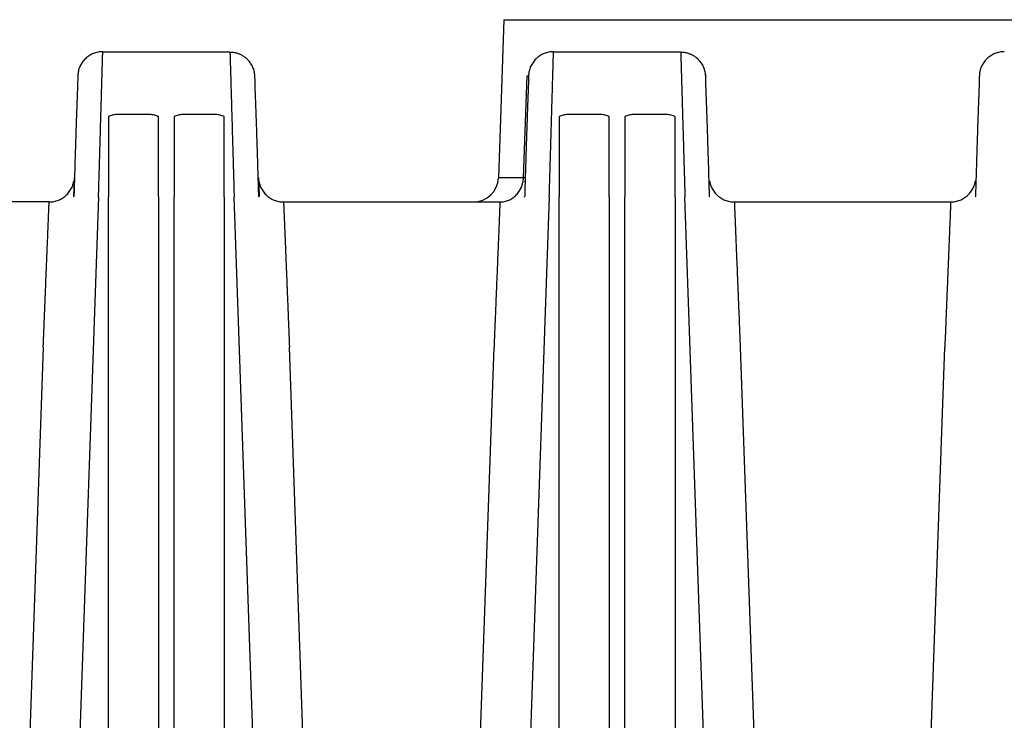
# Model space of a CAD drawing. Units: inches. Extents: x 2947 to 3523, y -164 to 164.
# Drawn here: x 3249 to 3289, y -72 to -44 of the extents above; entities that cross this region are included whole.
import ezdxf
from ezdxf import colors
from ezdxf.entities.mleader import LeaderData, LeaderLine
from ezdxf.math import Vec2, Vec3

# ---------------------------------------------------------------- set-up
doc = ezdxf.new("R2010")
doc.units = ezdxf.units.IN
doc.header["$LTSCALE"] = 0.75
doc.header["$MEASUREMENT"] = 0
doc.layers.add('object', color=7, linetype='Continuous', lineweight=30)

msp = doc.modelspace()

# ---------------------------------------------------------------- linework, layer by layer
at = {"color": 7, "linetype": 'Continuous', "lineweight": 25}
for p, q in [((3268.7027, -44.0581), (3268.4823, -50.3692)), ((3268.7027, -44.0581), (3285.5775, -44.0581)), ((3285.5775, -44.0581), (3302.4523, -44.0581)), ((3252.6834, -45.3343), (3257.7616, -45.3343)), ((3270.6834, -45.3343), (3275.7616, -45.3343)), ((3251.6955, -46.2122), (3251.6893, -46.2466)), ((3258.761, -46.2994), (3258.7555, -46.2579)), ((3269.4834, -50.3692), (3269.6251, -46.2994)), ((3276.761, -46.2994), (3276.7555, -46.2579)), ((3252.91, -47.9335), (3252.91, -51.1249)), ((3254.5713, -47.8452), (3253.2487, -47.8452)), ((3254.91, -51.1249), (3254.91, -47.9335)), ((3255.535, -47.9335), (3255.535, -51.1249)), ((3257.1963, -47.8452), (3255.8737, -47.8452)), ((3257.535, -51.1249), (3257.535, -47.9335)), ((3270.91, -47.9335), (3270.91, -51.1249)), ((3272.5713, -47.8452), (3271.2487, -47.8452)), ((3272.91, -51.1249), (3272.91, -47.9335)), ((3273.535, -47.9335), (3273.535, -51.1249)), ((3275.1963, -47.8452), (3273.8737, -47.8452)), ((3275.535, -51.1249), (3275.535, -47.9335)), ((3251.5304, -50.4997), (3251.527, -50.5097)), ((3258.918, -50.5097), (3258.9145, -50.4979)), ((3269.4834, -50.3692), (3268.4823, -50.3692)), ((3269.5292, -50.5064), (3269.5262, -50.5142)), ((3276.918, -50.5097), (3276.9145, -50.4979)), ((3287.5292, -50.5064), (3287.5262, -50.5142)), ((3250.5425, -51.3343), (3241.9025, -51.3343)), ((3251.5155, -51.1249), (3251.533, -51.1194)), ((3252.5149, -51.1255), (3251.7219, -73.8343)), ((3252.91, -73.8343), (3252.91, -51.1249)), ((3254.91, -51.1249), (3254.91, -73.8343)), ((3255.535, -73.8343), (3255.535, -51.1249)), ((3257.535, -51.1249), (3257.535, -73.8343)), ((3257.9301, -51.1249), (3257.9301, -51.1255)), ((3258.7231, -73.8343), (3257.9301, -51.1255)), ((3258.9117, -51.1193), (3258.9295, -51.1249)), ((3259.9025, -51.3343), (3268.5425, -51.3343)), ((3269.5155, -51.1249), (3269.533, -51.1194)), ((3270.5149, -51.1255), (3269.7219, -73.8343)), ((3270.5149, -51.1249), (3270.5149, -51.1255)), ((3270.91, -73.8343), (3270.91, -51.1249)), ((3272.91, -51.1249), (3272.91, -73.8343)), ((3273.535, -73.8343), (3273.535, -51.1249)), ((3275.535, -51.1249), (3275.535, -73.8343)), ((3275.9301, -51.1255), (3275.9301, -51.1249)), ((3276.7231, -73.8343), (3275.9301, -51.1255)), ((3276.9117, -51.1193), (3276.9295, -51.1249)), ((3277.9025, -51.3343), (3286.5425, -51.3343)), ((3287.5155, -51.1249), (3287.533, -51.1194)), ((3250.3066, -57.1249), (3249.7231, -73.8343)), ((3260.7219, -73.8343), (3260.1384, -57.1249)), ((3267.7231, -73.8343), (3268.3066, -57.1253)), ((3278.1384, -57.1253), (3278.7219, -73.8343)), ((3285.7231, -73.8343), (3286.3066, -57.1253))]:
    msp.add_line(p, q, dxfattribs=at)
msp.add_arc((3267.483, -50.3343), 1, 270, 358, dxfattribs=at)
for points, knots in [([(3252.6834, -45.3343), (3252.6194, -45.3379), (3252.4915, -45.345), (3252.3065, -45.4019), (3252.1354, -45.4904), (3251.9845, -45.6106), (3251.859, -45.7572), (3251.765, -45.9251), (3251.7049, -46.0951), (3251.694, -46.2094), (3251.6892, -46.2599)], [0, 0, 0, 0, 0.1283315, 0.2566626, 0.3849945, 0.5133242, 0.6416558, 0.7699881, 0.898319, 1, 1, 1, 1]), ([(3252.5149, -51.1249), (3252.5195, -50.9684), (3252.5282, -50.667), (3252.5407, -50.236), (3252.5521, -49.8442), (3252.5624, -49.492), (3252.5715, -49.1789), (3252.5784, -48.9447), (3252.5833, -48.7755), (3252.5867, -48.6588), (3252.59, -48.5444), (3252.5933, -48.4322), (3252.5965, -48.3224), (3252.601, -48.1672), (3252.6067, -47.971), (3252.6151, -47.6817), (3252.6245, -47.3595), (3252.6336, -47.0455), (3252.6411, -46.7873), (3252.6473, -46.5744), (3252.653, -46.3788), (3252.6582, -46.2006), (3252.6629, -46.0396), (3252.6671, -45.8959), (3252.6714, -45.7488), (3252.6755, -45.6079), (3252.6791, -45.4849), (3252.6816, -45.3982), (3252.6832, -45.3443), (3252.6833, -45.3376), (3252.6834, -45.3343)], [0, 0, 0, 0, 0.0510178, 0.0982951, 0.1418322, 0.1816287, 0.217684, 0.2499978, 0.2641993, 0.2782758, 0.2922273, 0.3060538, 0.3197554, 0.3333323, 0.3648379, 0.3956492, 0.4489333, 0.500006, 0.5370196, 0.5736009, 0.6097491, 0.645465, 0.6807484, 0.7155995, 0.7500181, 0.8007463, 0.8511081, 0.9011044, 0.9507348, 1, 1, 1, 1]), ([(3257.7616, -45.3343), (3257.7616, -45.3353), (3257.7616, -45.3364), (3257.7623, -45.3583), (3257.7624, -45.3619)], [0, 0, 0, 0, 0.8315641, 1, 1, 1, 1]), ([(3258.7557, -46.2466), (3258.7437, -46.1778), (3258.7214, -46.0507), (3258.6553, -45.9016), (3258.5939, -45.7998), (3258.543, -45.7309), (3258.4867, -45.6665), (3258.4155, -45.5983), (3258.3213, -45.5259), (3258.2139, -45.4635), (3258.0983, -45.4144), (3257.9804, -45.3808), (3257.8668, -45.3613), (3257.793, -45.3612), (3257.7624, -45.3612)], [0, 0, 0, 0, 0.1436423, 0.2657979, 0.333028, 0.3879806, 0.4415379, 0.5092213, 0.5908139, 0.6854749, 0.7641902, 0.848482, 0.9371628, 1, 1, 1, 1]), ([(3257.7624, -45.3619), (3257.7627, -45.374), (3257.7635, -45.4014), (3257.766, -45.4857), (3257.7695, -45.6076), (3257.7741, -45.7633), (3257.7795, -45.9494), (3257.7858, -46.1652), (3257.793, -46.4149), (3257.8013, -46.6985), (3257.8097, -46.9872), (3257.818, -47.2729), (3257.8261, -47.5502), (3257.8348, -47.8511), (3257.8443, -48.1758), (3257.8544, -48.5242), (3257.8626, -48.8047), (3257.8685, -49.0069), (3257.8719, -49.1244), (3257.8755, -49.2486), (3257.8793, -49.3795), (3257.8834, -49.5173), (3257.8876, -49.662), (3257.892, -49.8137), (3257.8984, -50.0346), (3257.9071, -50.3335), (3257.9183, -50.7188), (3257.9261, -50.9866), (3257.9301, -51.1249)], [0, 0, 0, 0, 0.0421497, 0.0952952, 0.1488295, 0.2027531, 0.254098, 0.3063431, 0.3594888, 0.4135354, 0.4684826, 0.5094002, 0.5516674, 0.5952839, 0.6402501, 0.6865664, 0.7342321, 0.7481754, 0.7628211, 0.7781679, 0.7942169, 0.8109673, 0.8284195, 0.8465735, 0.865429, 0.9072068, 0.9520635, 1, 1, 1, 1]), ([(3270.6834, -45.3343), (3270.6194, -45.3379), (3270.4915, -45.345), (3270.3065, -45.4019), (3270.1354, -45.4904), (3269.9845, -45.6106), (3269.859, -45.7572), (3269.765, -45.9251), (3269.7049, -46.0951), (3269.694, -46.2094), (3269.6892, -46.2599)], [0, 0, 0, 0, 0.1283313, 0.2566628, 0.384995, 0.5133241, 0.6416558, 0.7699881, 0.898319, 1, 1, 1, 1]), ([(3270.5149, -51.1249), (3270.5195, -50.9669), (3270.5283, -50.6631), (3270.5409, -50.2295), (3270.5523, -49.837), (3270.5626, -49.4858), (3270.5716, -49.1753), (3270.5784, -48.9433), (3270.5833, -48.7754), (3270.5867, -48.6587), (3270.59, -48.5442), (3270.5933, -48.4321), (3270.5965, -48.3222), (3270.601, -48.167), (3270.6067, -47.9708), (3270.6151, -47.6816), (3270.6245, -47.3594), (3270.6336, -47.0455), (3270.6411, -46.7874), (3270.6473, -46.5746), (3270.653, -46.379), (3270.6582, -46.2007), (3270.6629, -46.0397), (3270.6671, -45.896), (3270.6714, -45.7492), (3270.6754, -45.6086), (3270.679, -45.4858), (3270.6815, -45.3988), (3270.6831, -45.3444), (3270.6833, -45.3377), (3270.6834, -45.3343)], [0, 0, 0, 0, 0.0515041, 0.0990738, 0.1427089, 0.1824081, 0.2181721, 0.2500003, 0.2642065, 0.278287, 0.2922426, 0.3060722, 0.3197764, 0.3333554, 0.3648636, 0.3956745, 0.4489506, 0.5000056, 0.5370032, 0.5735732, 0.6097159, 0.6454316, 0.6807201, 0.715581, 0.7500155, 0.8004396, 0.8506499, 0.9006466, 0.9504298, 1, 1, 1, 1]), ([(3275.7616, -45.3343), (3275.7616, -45.3353), (3275.7616, -45.3364), (3275.7623, -45.3583), (3275.7624, -45.3619)], [0, 0, 0, 0, 0.8315641, 1, 1, 1, 1]), ([(3276.7557, -46.2466), (3276.7437, -46.1778), (3276.7214, -46.0507), (3276.6553, -45.9016), (3276.5939, -45.7998), (3276.543, -45.7309), (3276.4867, -45.6665), (3276.4155, -45.5983), (3276.3213, -45.5259), (3276.2139, -45.4635), (3276.0983, -45.4144), (3275.9804, -45.3808), (3275.8668, -45.3613), (3275.793, -45.3612), (3275.7624, -45.3612)], [0, 0, 0, 0, 0.143642, 0.2657976, 0.3330279, 0.3879802, 0.4415377, 0.5092212, 0.5908144, 0.6854749, 0.7641901, 0.848482, 0.9371626, 1, 1, 1, 1]), ([(3275.7624, -45.3619), (3275.7627, -45.374), (3275.7635, -45.4014), (3275.766, -45.4857), (3275.7695, -45.6076), (3275.7741, -45.7633), (3275.7795, -45.9494), (3275.7858, -46.1652), (3275.793, -46.4149), (3275.8013, -46.6985), (3275.8097, -46.9872), (3275.818, -47.2729), (3275.8261, -47.5502), (3275.8348, -47.8511), (3275.8443, -48.1758), (3275.8544, -48.5242), (3275.8626, -48.8047), (3275.8685, -49.0069), (3275.8719, -49.1244), (3275.8755, -49.2486), (3275.8793, -49.3795), (3275.8834, -49.5173), (3275.8876, -49.662), (3275.892, -49.8137), (3275.8984, -50.0346), (3275.9071, -50.3335), (3275.9183, -50.7188), (3275.9261, -50.9866), (3275.9301, -51.1249)], [0, 0, 0, 0, 0.0421497, 0.0952952, 0.1488295, 0.2027531, 0.254098, 0.3063431, 0.3594888, 0.4135354, 0.4684826, 0.5094002, 0.5516674, 0.5952839, 0.6402501, 0.6865664, 0.7342321, 0.7481754, 0.7628211, 0.7781679, 0.7942169, 0.8109673, 0.8284195, 0.8465735, 0.865429, 0.9072068, 0.9520635, 1, 1, 1, 1]), ([(3288.6834, -45.3343), (3288.6194, -45.3379), (3288.4915, -45.345), (3288.3065, -45.4019), (3288.1354, -45.4904), (3287.9845, -45.6106), (3287.8591, -45.7572), (3287.765, -45.9251), (3287.7049, -46.0951), (3287.694, -46.2094), (3287.6892, -46.2599)], [0, 0, 0, 0, 0.1283322, 0.2566622, 0.3849945, 0.5133248, 0.6416556, 0.769988, 0.898319, 1, 1, 1, 1]), ([(3251.6865, -46.2601), (3251.6866, -46.2594), (3251.687, -46.2577), (3251.6867, -46.2846), (3251.6858, -46.3334), (3251.6843, -46.3996), (3251.6821, -46.4822), (3251.6795, -46.5792), (3251.6763, -46.6872), (3251.673, -46.7913), (3251.6698, -46.8859), (3251.6668, -46.9667), (3251.6638, -47.039), (3251.661, -47.1064), (3251.6581, -47.1775), (3251.6551, -47.2549), (3251.652, -47.3389), (3251.6486, -47.43), (3251.6442, -47.5501), (3251.6387, -47.7048), (3251.6317, -47.9034), (3251.6237, -48.1341), (3251.6146, -48.4057), (3251.6047, -48.706), (3251.5942, -49.0319), (3251.5833, -49.3792), (3251.5723, -49.7317), (3251.5617, -50.0819), (3251.5515, -50.4233), (3251.5414, -50.7714), (3251.5347, -51.0067), (3251.5315, -51.1194)], [0, 0, 0, 0, 0.0274363, 0.0745818, 0.11839, 0.1588222, 0.1958613, 0.2373599, 0.2735008, 0.3042588, 0.3296125, 0.3495507, 0.3644345, 0.3788739, 0.3942684, 0.4106189, 0.4279263, 0.4461917, 0.4654161, 0.4981713, 0.533391, 0.5723422, 0.6169379, 0.6672334, 0.713533, 0.7638506, 0.8182312, 0.8617206, 0.9075514, 0.955728, 1, 1, 1, 1]), ([(3251.6898, -46.2363), (3251.6898, -46.2362), (3251.6886, -46.2289), (3251.6876, -46.2433), (3251.6866, -46.2575)], [0, 0, 0, 0, 0.0154617, 1, 1, 1, 1]), ([(3258.7585, -46.2575), (3258.7574, -46.2434), (3258.7564, -46.229), (3258.7553, -46.2362), (3258.7552, -46.2363)], [0, 0, 0, 0, 0.9844366, 1, 1, 1, 1]), ([(3258.7598, -46.3078), (3258.7597, -46.306), (3258.7591, -46.2834), (3258.7586, -46.2643), (3258.7587, -46.2623), (3258.7588, -46.2614)], [0, 0, 0, 0, 0.0473494, 0.5769413, 1, 1, 1, 1]), ([(3258.7593, -46.3495), (3258.7601, -46.3392), (3258.7613, -46.3245), (3258.7615, -46.327), (3258.7616, -46.3277)], [0, 0, 0, 0, 0.6988267, 1, 1, 1, 1]), ([(3258.762, -46.3282), (3258.7619, -46.3263), (3258.761, -46.3007), (3258.761, -46.3), (3258.761, -46.2994)], [0, 0, 0, 0, 0.0772659, 1, 1, 1, 1]), ([(3258.9132, -51.1193), (3258.9088, -50.9634), (3258.9002, -50.6606), (3258.8874, -50.2266), (3258.8754, -49.8268), (3258.8642, -49.4619), (3258.8538, -49.1315), (3258.8438, -48.8172), (3258.8342, -48.5229), (3258.8252, -48.2517), (3258.8174, -48.0199), (3258.8104, -47.8189), (3258.8029, -47.6058), (3258.7948, -47.3847), (3258.7865, -47.1643), (3258.7802, -47.0109), (3258.7755, -46.9021), (3258.7729, -46.8265), (3258.7703, -46.7415), (3258.7678, -46.6508), (3258.7657, -46.559), (3258.7638, -46.472), (3258.7624, -46.3941), (3258.7619, -46.3604), (3258.7616, -46.3428)], [0, 0, 0, 0, 0.0679854, 0.1321124, 0.1923671, 0.2487872, 0.3014226, 0.3503135, 0.4040794, 0.4525371, 0.49572, 0.5338962, 0.5696299, 0.6253012, 0.676153, 0.7222103, 0.7392267, 0.7609428, 0.7878894, 0.8200484, 0.8573858, 0.8998598, 0.9474177, 1, 1, 1, 1]), ([(3269.6865, -46.2601), (3269.6866, -46.2594), (3269.687, -46.2577), (3269.6867, -46.2846), (3269.6858, -46.3334), (3269.6843, -46.3996), (3269.6821, -46.4822), (3269.6795, -46.5792), (3269.6763, -46.6872), (3269.673, -46.7913), (3269.6698, -46.8859), (3269.6668, -46.9667), (3269.6638, -47.039), (3269.661, -47.1064), (3269.6581, -47.1775), (3269.6551, -47.2549), (3269.652, -47.3389), (3269.6486, -47.43), (3269.6442, -47.5501), (3269.6387, -47.7048), (3269.6317, -47.9034), (3269.6237, -48.1341), (3269.6146, -48.4057), (3269.6047, -48.706), (3269.5942, -49.0319), (3269.5833, -49.3792), (3269.5723, -49.7317), (3269.5617, -50.0819), (3269.5515, -50.4233), (3269.5414, -50.7714), (3269.5347, -51.0067), (3269.5315, -51.1194)], [0, 0, 0, 0, 0.0274363, 0.0745818, 0.11839, 0.1588222, 0.1958613, 0.2373599, 0.2735008, 0.3042588, 0.3296125, 0.3495507, 0.3644345, 0.3788739, 0.3942684, 0.4106189, 0.4279263, 0.4461917, 0.4654161, 0.4981714, 0.533391, 0.5723422, 0.6169379, 0.6672334, 0.713533, 0.7638506, 0.8182312, 0.8617206, 0.9075514, 0.955728, 1, 1, 1, 1]), ([(3269.6251, -46.2994), (3269.6422, -46.2997), (3269.6765, -46.3002), (3269.6815, -46.2997), (3269.684, -46.2994)], [0, 0, 0, 0, 0.4999881, 1, 1, 1, 1]), ([(3276.7585, -46.2575), (3276.7574, -46.2434), (3276.7564, -46.229), (3276.7553, -46.2362), (3276.7552, -46.2363)], [0, 0, 0, 0, 0.9844366, 1, 1, 1, 1]), ([(3276.7593, -46.3495), (3276.7601, -46.3392), (3276.7613, -46.3245), (3276.7615, -46.327), (3276.7616, -46.3277)], [0, 0, 0, 0, 0.6988267, 1, 1, 1, 1]), ([(3276.761, -46.2994), (3276.761, -46.3), (3276.761, -46.3007), (3276.7619, -46.3263), (3276.762, -46.3282)], [0, 0, 0, 0, 0.9227341, 1, 1, 1, 1]), ([(3276.9132, -51.1193), (3276.9088, -50.9634), (3276.9002, -50.6606), (3276.8874, -50.2266), (3276.8754, -49.8268), (3276.8642, -49.4619), (3276.8538, -49.1315), (3276.8438, -48.8172), (3276.8342, -48.5229), (3276.8252, -48.2517), (3276.8174, -48.0199), (3276.8104, -47.8189), (3276.8029, -47.6058), (3276.7948, -47.3847), (3276.7865, -47.1643), (3276.7802, -47.0109), (3276.7755, -46.9021), (3276.7729, -46.8265), (3276.7703, -46.7415), (3276.7678, -46.6508), (3276.7657, -46.559), (3276.7638, -46.472), (3276.7624, -46.3941), (3276.7619, -46.3604), (3276.7616, -46.3428)], [0, 0, 0, 0, 0.0679854, 0.1321124, 0.1923671, 0.2487872, 0.3014226, 0.3503135, 0.4040794, 0.4525371, 0.49572, 0.5338962, 0.5696299, 0.6253012, 0.676153, 0.7222103, 0.7392267, 0.7609428, 0.7878894, 0.8200484, 0.8573858, 0.8998598, 0.9474177, 1, 1, 1, 1]), ([(3287.6865, -46.2601), (3287.6866, -46.2594), (3287.687, -46.2577), (3287.6867, -46.2846), (3287.6858, -46.3334), (3287.6842, -46.3996), (3287.6821, -46.4822), (3287.6795, -46.5792), (3287.6763, -46.6872), (3287.673, -46.7913), (3287.6698, -46.8859), (3287.6668, -46.9667), (3287.6638, -47.039), (3287.661, -47.1064), (3287.6581, -47.1775), (3287.6551, -47.2549), (3287.652, -47.3389), (3287.6486, -47.43), (3287.6442, -47.5501), (3287.6387, -47.7048), (3287.6317, -47.9034), (3287.6237, -48.1341), (3287.6146, -48.4057), (3287.6047, -48.706), (3287.5942, -49.0319), (3287.5833, -49.3792), (3287.5724, -49.7317), (3287.5617, -50.0819), (3287.5515, -50.4233), (3287.5414, -50.7714), (3287.5347, -51.0067), (3287.5315, -51.1194)], [0, 0, 0, 0, 0.0274363, 0.0745818, 0.11839, 0.1588222, 0.1958613, 0.2373599, 0.2735008, 0.3042588, 0.3296125, 0.3495507, 0.3644345, 0.3788739, 0.3942684, 0.4106189, 0.4279263, 0.4461917, 0.4654161, 0.4981713, 0.533391, 0.5723422, 0.6169379, 0.6672334, 0.713533, 0.7638506, 0.8182312, 0.8617206, 0.9075514, 0.955728, 1, 1, 1, 1]), ([(3253.2487, -47.8452), (3253.2183, -47.8461), (3253.158, -47.848), (3253.0693, -47.8652), (3252.9846, -47.8919), (3252.9347, -47.9198), (3252.91, -47.9335)], [0, 0, 0, 0, 0.2516366, 0.5000079, 0.7532918, 1, 1, 1, 1]), ([(3254.91, -47.9335), (3254.8846, -47.9197), (3254.8343, -47.8924), (3254.7504, -47.8649), (3254.6624, -47.8478), (3254.6019, -47.8461), (3254.5713, -47.8452)], [0, 0, 0, 0, 0.2527004, 0.4992792, 0.7462228, 1, 1, 1, 1]), ([(3255.8737, -47.8452), (3255.8433, -47.8461), (3255.783, -47.848), (3255.6943, -47.8652), (3255.6096, -47.8919), (3255.5597, -47.9198), (3255.535, -47.9335)], [0, 0, 0, 0, 0.2516365, 0.5000075, 0.7532916, 1, 1, 1, 1]), ([(3257.535, -47.9335), (3257.5096, -47.9197), (3257.4593, -47.8924), (3257.3754, -47.8649), (3257.2874, -47.8478), (3257.2269, -47.8461), (3257.1963, -47.8452)], [0, 0, 0, 0, 0.252701, 0.4992801, 0.7462233, 1, 1, 1, 1]), ([(3271.2487, -47.8452), (3271.2183, -47.8461), (3271.158, -47.848), (3271.0693, -47.8652), (3270.9846, -47.8919), (3270.9347, -47.9198), (3270.91, -47.9335)], [0, 0, 0, 0, 0.2516377, 0.5000088, 0.7532926, 1, 1, 1, 1]), ([(3272.91, -47.9335), (3272.8846, -47.9197), (3272.8343, -47.8924), (3272.7504, -47.8649), (3272.6624, -47.8478), (3272.6019, -47.8461), (3272.5713, -47.8452)], [0, 0, 0, 0, 0.2526999, 0.499278, 0.7462238, 1, 1, 1, 1]), ([(3273.8737, -47.8452), (3273.8433, -47.8461), (3273.783, -47.848), (3273.6943, -47.8652), (3273.6096, -47.8919), (3273.5597, -47.9198), (3273.535, -47.9335)], [0, 0, 0, 0, 0.2516353, 0.5000072, 0.7532918, 1, 1, 1, 1]), ([(3275.535, -47.9335), (3275.5096, -47.9197), (3275.4593, -47.8924), (3275.3754, -47.8649), (3275.2874, -47.8478), (3275.2269, -47.8461), (3275.1963, -47.8452)], [0, 0, 0, 0, 0.2527019, 0.4992763, 0.7462213, 1, 1, 1, 1]), ([(3250.5425, -51.3343), (3250.6065, -51.3308), (3250.7345, -51.3236), (3250.9194, -51.2668), (3251.0906, -51.1783), (3251.2413, -51.058), (3251.3672, -50.9115), (3251.4599, -50.7433), (3251.5125, -50.6062), (3251.5216, -50.5259), (3251.5235, -50.5091)], [0, 0, 0, 0, 0.137666, 0.2753319, 0.4129986, 0.5506649, 0.6883288, 0.8259958, 0.9636614, 1, 1, 1, 1]), ([(3251.5419, -50.3692), (3251.5418, -50.3732), (3251.5415, -50.3811), (3251.5393, -50.4453), (3251.5357, -50.5476), (3251.5307, -50.6898), (3251.5242, -50.8754), (3251.5192, -51.0196), (3251.516, -51.1119), (3251.5158, -51.118)], [0, 0, 0, 0, 0.164885, 0.3293533, 0.4942373, 0.6587663, 0.8234755, 0.9883055, 1, 1, 1, 1]), ([(3258.9031, -50.3692), (3258.9032, -50.3732), (3258.9035, -50.3811), (3258.9057, -50.4453), (3258.9093, -50.5476), (3258.9143, -50.6898), (3258.9208, -50.8754), (3258.9258, -51.0196), (3258.929, -51.1119), (3258.9292, -51.118)], [0, 0, 0, 0, 0.1648806, 0.3293497, 0.494231, 0.6587565, 0.8234755, 0.9882958, 1, 1, 1, 1]), ([(3258.9215, -50.509), (3258.9234, -50.5258), (3258.9325, -50.6062), (3258.9851, -50.7433), (3259.0778, -50.9115), (3259.2037, -51.058), (3259.3544, -51.1783), (3259.5256, -51.2668), (3259.7105, -51.3236), (3259.8385, -51.3308), (3259.9025, -51.3343)], [0, 0, 0, 0, 0.036378, 0.1740379, 0.3116993, 0.4493576, 0.5870182, 0.7246794, 0.8623396, 1, 1, 1, 1]), ([(3268.5425, -51.3343), (3268.6028, -51.3308), (3268.7233, -51.3236), (3268.8974, -51.2668), (3269.0584, -51.1783), (3269.2005, -51.058), (3269.3186, -50.9114), (3269.4075, -50.7435), (3269.4671, -50.5607), (3269.478, -50.433), (3269.4834, -50.3692)], [0, 0, 0, 0, 0.1249998, 0.2499998, 0.3750005, 0.5000001, 0.6249981, 0.749999, 0.8749983, 1, 1, 1, 1]), ([(3269.5419, -50.3692), (3269.5394, -50.3695), (3269.5344, -50.37), (3269.5004, -50.3695), (3269.4834, -50.3692)], [0, 0, 0, 0, 0.4999585, 1, 1, 1, 1]), ([(3276.9215, -50.509), (3276.9234, -50.5258), (3276.9325, -50.6062), (3276.9851, -50.7433), (3277.0778, -50.9115), (3277.2037, -51.058), (3277.3544, -51.1783), (3277.5256, -51.2668), (3277.7105, -51.3236), (3277.8385, -51.3308), (3277.9025, -51.3343)], [0, 0, 0, 0, 0.0363781, 0.1740381, 0.3116997, 0.4493581, 0.5870183, 0.7246797, 0.8623404, 1, 1, 1, 1]), ([(3286.5425, -51.3343), (3286.6065, -51.3308), (3286.7345, -51.3236), (3286.9194, -51.2668), (3287.0906, -51.1783), (3287.2413, -51.058), (3287.3672, -50.9115), (3287.4599, -50.7433), (3287.5121, -50.6077), (3287.5212, -50.5289), (3287.5229, -50.5136)], [0, 0, 0, 0, 0.138117, 0.2762334, 0.4143491, 0.5524663, 0.6905804, 0.8286976, 0.9668134, 1, 1, 1, 1]), ([(3250.3066, -57.1249), (3250.3096, -57.051), (3250.3155, -56.9079), (3250.3239, -56.701), (3250.3317, -56.5092), (3250.3389, -56.3324), (3250.3455, -56.1706), (3250.3521, -56.0076), (3250.3589, -55.841), (3250.366, -55.6679), (3250.3728, -55.5014), (3250.3793, -55.3409), (3250.3856, -55.1865), (3250.3916, -55.0381), (3250.4, -54.8329), (3250.4105, -54.5756), (3250.4228, -54.2726), (3250.4344, -53.9871), (3250.4453, -53.719), (3250.4556, -53.4685), (3250.4651, -53.2353), (3250.4757, -52.976), (3250.4869, -52.6989), (3250.4985, -52.4153), (3250.5086, -52.1656), (3250.5175, -51.9497), (3250.525, -51.7637), (3250.5314, -51.6086), (3250.5364, -51.4857), (3250.5399, -51.3987), (3250.5421, -51.3444), (3250.5424, -51.3377), (3250.5425, -51.3343)], [0, 0, 0, 0, 0.0241088, 0.0466555, 0.0676402, 0.0870624, 0.1049222, 0.1212196, 0.1413207, 0.1607372, 0.1796365, 0.1980184, 0.2158838, 0.2332313, 0.2500621, 0.288594, 0.326187, 0.362841, 0.3985562, 0.4333323, 0.4671695, 0.5000681, 0.551726, 0.6025507, 0.6525426, 0.7017018, 0.7500289, 0.8005009, 0.8507336, 0.9007273, 0.9504825, 1, 1, 1, 1]), ([(3259.9025, -51.3343), (3259.9026, -51.3366), (3259.9028, -51.3413), (3259.9043, -51.379), (3259.9068, -51.4393), (3259.9102, -51.5246), (3259.9147, -51.6341), (3259.9196, -51.7549), (3259.9247, -51.8799), (3259.9297, -52.0029), (3259.9353, -52.139), (3259.9414, -52.2884), (3259.948, -52.451), (3259.9551, -52.6268), (3259.9628, -52.8158), (3259.9719, -53.0396), (3259.9828, -53.3052), (3259.9956, -53.6204), (3260.008, -53.9246), (3260.0196, -54.2088), (3260.0274, -54.401), (3260.0329, -54.5345), (3260.0357, -54.6048), (3260.0386, -54.6759), (3260.0416, -54.7479), (3260.0445, -54.8208), (3260.0502, -54.9593), (3260.059, -55.1767), (3260.0718, -55.4881), (3260.0861, -55.8397), (3260.1021, -56.2319), (3260.1197, -56.6645), (3260.132, -56.9675), (3260.1384, -57.1249)], [0, 0, 0, 0, 0.0412503, 0.0826657, 0.1242465, 0.1659932, 0.2079061, 0.2499853, 0.2800954, 0.310531, 0.3412919, 0.3723783, 0.4037902, 0.4355274, 0.4675904, 0.499979, 0.5431501, 0.587924, 0.6343003, 0.6657911, 0.6979798, 0.7065264, 0.7151214, 0.7237635, 0.7324543, 0.7411924, 0.7499788, 0.7819853, 0.817858, 0.8575958, 0.9011993, 0.9486673, 1, 1, 1, 1]), ([(3268.5425, -51.3343), (3268.5424, -51.3376), (3268.5421, -51.3443), (3268.5399, -51.3984), (3268.5364, -51.4852), (3268.5314, -51.6082), (3268.5251, -51.7635), (3268.5175, -51.9497), (3268.5087, -52.1655), (3268.4985, -52.4153), (3268.4869, -52.699), (3268.4752, -52.9876), (3268.4635, -53.2733), (3268.4522, -53.5505), (3268.4399, -53.8514), (3268.4267, -54.1761), (3268.4126, -54.5245), (3268.3989, -54.8607), (3268.3858, -55.1822), (3268.3733, -55.4881), (3268.3606, -55.8008), (3268.348, -56.1089), (3268.3354, -56.4193), (3268.3216, -56.7565), (3268.3118, -56.9973), (3268.3066, -57.1249)], [0, 0, 0, 0, 0.0493531, 0.099028, 0.1490251, 0.1993451, 0.2499883, 0.2983027, 0.3474581, 0.3974554, 0.4482946, 0.4999765, 0.5384578, 0.5782133, 0.6192437, 0.6615487, 0.7051282, 0.7499826, 0.7832275, 0.8184503, 0.8556503, 0.889306, 0.9214775, 0.9583758, 1, 1, 1, 1]), ([(3277.9025, -51.3343), (3277.9026, -51.3366), (3277.9028, -51.3413), (3277.9043, -51.379), (3277.9068, -51.4393), (3277.9102, -51.5246), (3277.9147, -51.6341), (3277.9196, -51.7549), (3277.9247, -51.8799), (3277.9297, -52.0029), (3277.9353, -52.139), (3277.9414, -52.2884), (3277.948, -52.451), (3277.9551, -52.6268), (3277.9628, -52.8158), (3277.9719, -53.0396), (3277.9828, -53.3052), (3277.9957, -53.6204), (3278.008, -53.9246), (3278.0196, -54.2088), (3278.0274, -54.401), (3278.0329, -54.5345), (3278.0357, -54.6048), (3278.0386, -54.6759), (3278.0416, -54.7479), (3278.0445, -54.8208), (3278.0502, -54.9593), (3278.059, -55.1767), (3278.0718, -55.4881), (3278.0861, -55.8397), (3278.1021, -56.2319), (3278.1197, -56.6645), (3278.132, -56.9675), (3278.1384, -57.1249)], [0, 0, 0, 0, 0.0412503, 0.0826657, 0.1242465, 0.1659932, 0.2079061, 0.2499853, 0.2800954, 0.310531, 0.3412919, 0.3723783, 0.4037902, 0.4355274, 0.4675904, 0.499979, 0.5431501, 0.587924, 0.6343003, 0.6657911, 0.6979798, 0.7065264, 0.7151214, 0.7237635, 0.7324543, 0.7411924, 0.7499788, 0.7819853, 0.817858, 0.8575958, 0.9011993, 0.9486673, 1, 1, 1, 1]), ([(3286.5425, -51.3343), (3286.5424, -51.3376), (3286.5421, -51.3443), (3286.5399, -51.3984), (3286.5364, -51.4852), (3286.5314, -51.6082), (3286.5251, -51.7635), (3286.5175, -51.9497), (3286.5087, -52.1655), (3286.4985, -52.4153), (3286.4869, -52.699), (3286.4752, -52.9876), (3286.4635, -53.2733), (3286.4522, -53.5505), (3286.4399, -53.8514), (3286.4267, -54.1761), (3286.4125, -54.5245), (3286.3989, -54.8607), (3286.3858, -55.1822), (3286.3733, -55.4881), (3286.3606, -55.8008), (3286.348, -56.1089), (3286.3354, -56.4193), (3286.3216, -56.7565), (3286.3118, -56.9973), (3286.3066, -57.1249)], [0, 0, 0, 0, 0.0493531, 0.099028, 0.1490251, 0.1993451, 0.2499883, 0.2983027, 0.3474581, 0.3974554, 0.4482946, 0.4999765, 0.5384578, 0.5782133, 0.6192437, 0.6615487, 0.7051282, 0.7499825, 0.7832275, 0.8184503, 0.8556503, 0.889306, 0.9214775, 0.9583758, 1, 1, 1, 1])]:
    msp.add_open_spline(points, degree=3, knots=knots, dxfattribs=at)

# ---------------------------------------------------------------- leaders
at = {"layer": 'object'}
ml = msp.add_multileader_mtext('Standard', dxfattribs=at)
ml.set_content('Pipe connection meeting ASTM D-2241. \\PConnect with non-Shear coupling\\P (all connections).', color=256)
ml.set_leader_properties()
ml.build(insert=Vec2(0, 0))
ml.multileader.update_dxf_attribs({"text_left_attachment_type": 2, "text_right_attachment_type": 2, "dogleg_length": 2, "arrow_head_size": 3})
ctx = ml.context
ctx.base_point, ctx.char_height, ctx.arrow_head_size, ctx.plane_origin = Vec3(3189.3176, -116.3003), 3, 3, Vec3(3184.5914, -114.3929)
ctx.left_attachment, ctx.right_attachment = 2, 2
notes = []
notes.append((ctx, [(1, (1, 1, 0), (3187.3176, -116.3003), (1, 0), 2, [(0, [(3199.2326, -62.5043)], 0, [])])]))
ctx.mtext.insert, ctx.mtext.flow_direction = Vec3(3191.3176, -109.8003), 5
for ctx, leaders in notes:
    for number, flags, end, landing, length, lines in leaders:
        leader = LeaderData()
        leader.index, (leader.has_last_leader_line, leader.has_dogleg_vector, leader.attachment_direction) = number, flags
        leader.last_leader_point, leader.dogleg_vector, leader.dogleg_length = Vec3(end), Vec3(landing), length
        for number, points, colour, breaks in lines:
            line = LeaderLine()
            line.index, line.vertices, line.color, line.breaks = number, Vec3.list(points), colors.encode_raw_color(colour), breaks
            leader.lines.append(line)
        ctx.leaders.append(leader)

doc.saveas('drawing.dxf')
